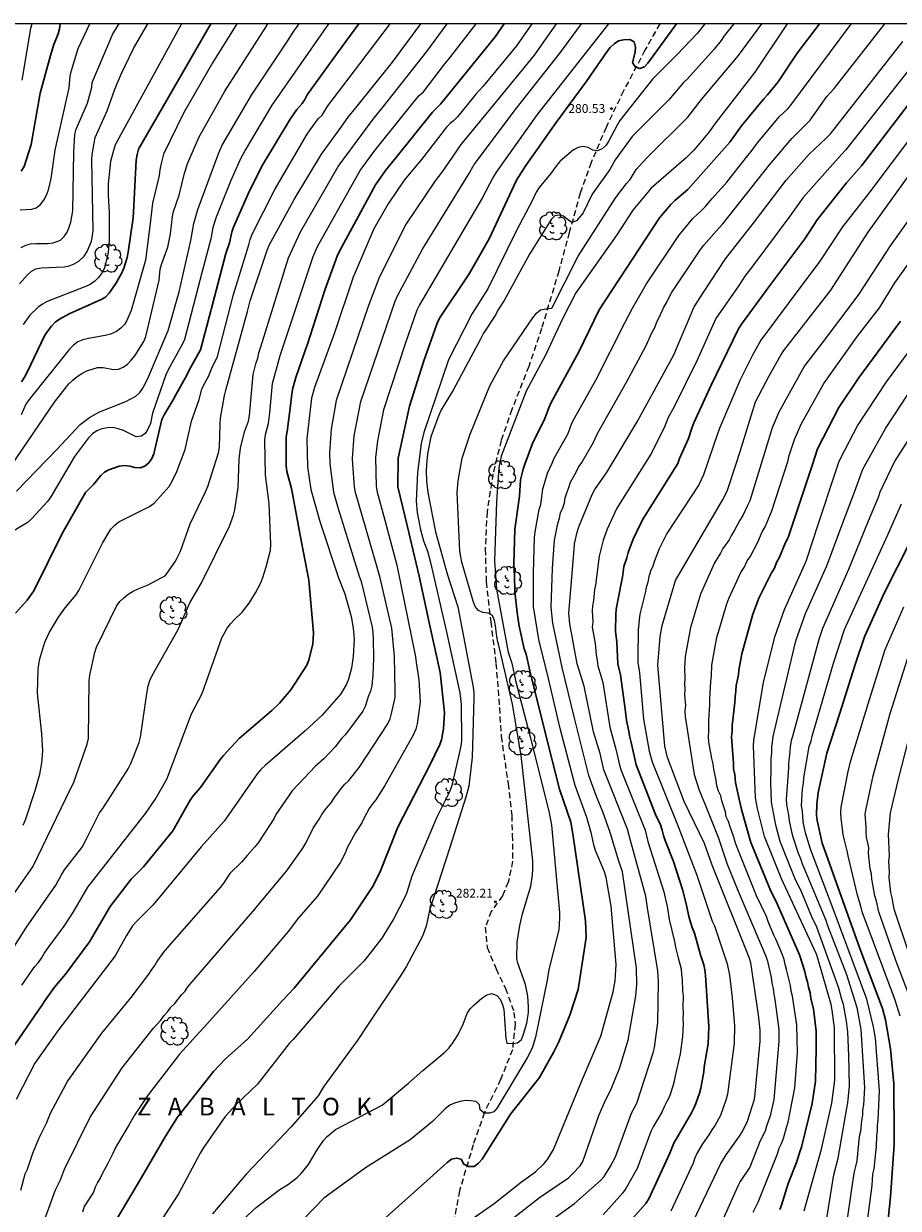
# Model space of a CAD drawing. Units: metres. Extents: x 588344 to 588694, y 4789789 to 4790040.
# Drawn here: x 588472 to 588546, y 4789940 to 4790040 of the extents above; entities that cross this region are included whole.
import ezdxf

# ---------------------------------------------------------------- set-up
doc = ezdxf.new("R2010")
doc.units = ezdxf.units.M
doc.linetypes.add('TRAZOS_NORMALES', pattern=[0.75, 0.5, -0.25])
for name, color, linetype in [('010106', 9, 'Continuous'), ('020104', 34, 'Continuous'), ('020204', 9, 'Continuous'), ('020306', 9, 'Continuous'), ('020308', 9, 'Continuous'), ('060128', 7, 'TRAZOS_NORMALES'), ('100202', 3, 'Continuous')]:
    doc.layers.add(name, color=color, linetype=linetype)
doc.layers.add('020105', color=24, linetype='Continuous', lineweight=30)
doc.styles.add('ARIAL', font='ARIAL.TTF', dxfattribs={"height": 1})
doc.styles.add('ARIALI', font='ARIALI.TTF', dxfattribs={"height": 1})

# ---------------------------------------------------------------- blocks, each defined once
blk = doc.blocks.new('COTAPU')
blk.add_circle((0, 0), 0.075)
blk = doc.blocks.new('ARBOL')
blk.add_circle((0, 0), 0.0587)
for centre, radius, start, end in [((-0.28, 0.86), 0.3, 359.2878, 173.6078), ((0.1, 0.97), 0.21, 23.1565, 160.4665), ((0.44, 0.88), 0.24, 301.578, 139.328), ((-0.56, 0.38), 0.532, 92.28, 254.58), ((-0.09, 0.32), 0.12, 119.14, 310.56), ((0.66, 0.29), 0.443, 319.8556, 114.7656), ((0.82, -0.25), 0.383, 235.5275, 62.0275), ((-0.56, -0.34), 0.555, 142.64, 266.54), ((-0.3, -0.68), 0.45, 213.78, 295.32), ((-0.04, -0.38), 0.21, 189.64, 323.88), ((0.3, -0.62), 0.532, 224.67, 0.24)]:
    blk.add_arc(centre, radius, start, end)

msp = doc.modelspace()

# ---------------------------------------------------------------- linework, layer by layer
at = {"layer": '010106', "flags": 128}
msp.add_lwpolyline([(588343.89, 4789790.22), (588693.88, 4789790.21), (588693.88, 4790040.21), (588343.89, 4790040.21)], close=True, dxfattribs=at)
at = {"layer": '020104', "flags": 128}
for points, elevation in [([(588498.28, 4790040.21), (588493.48, 4790033.32), (588491.22, 4790029.51), (588490.8, 4790028.72), (588490.01, 4790026.95), (588488.76, 4790023.83), (588488.48, 4790022.95), (588488.3, 4790022.01), (588487.57, 4790019.23), (588486.07, 4790013.48), (588485.88, 4790013.05), (588484.69, 4790010.92), (588484.5, 4790010.48), (588483.38, 4790007.25), (588483.19, 4790006.36), (588482.98, 4790005.9), (588482.79, 4790005.55), (588482.43, 4790005.29), (588481.99, 4790005.25), (588480.92, 4790005.77), (588480.47, 4790005.93), (588480.01, 4790006.02), (588479.56, 4790006), (588479.1, 4790005.91), (588478.67, 4790005.74), (588478.29, 4790005.49), (588477.95, 4790005.15), (588476.78, 4790003.59), (588474.78, 4790000.17), (588474.5, 4789999.77), (588473.2, 4789998.35), (588472.84, 4789998.02), (588469, 4789995.7)], 269), ([(588470.34, 4789960.04), (588472.71, 4789963.73), (588475.2, 4789967.3), (588475.66, 4789968.17), (588475.93, 4789968.58), (588477.41, 4789970.52), (588477.8, 4789971.22), (588478.89, 4789973.43), (588479.17, 4789973.79), (588481.31, 4789977.15), (588481.54, 4789977.58), (588482.25, 4789979.36), (588482.37, 4789979.83), (588482.92, 4789983.7), (588483.02, 4789984.16), (588483.14, 4789984.61), (588483.34, 4789985.04), (588485.55, 4789988.94), (588486.53, 4789991.19), (588487.48, 4789992.84), (588489.88, 4789997.68), (588490.23, 4789998.6), (588490.35, 4789999.06), (588490.61, 4790000.95), (588490.7, 4790003.36), (588490.83, 4790004.29), (588491.15, 4790005.68), (588491.49, 4790006.57), (588491.57, 4790007.05), (588491.9, 4790010.51), (588492.13, 4790011.43), (588492.28, 4790011.9), (588492.38, 4790012.36), (588492.53, 4790012.87), (588494.87, 4790020.4), (588495.9, 4790022.61), (588499.09, 4790028.14), (588502.04, 4790032.13), (588502.89, 4790033.19), (588506.59, 4790037.86), (588508.32, 4790040.21)], 273), ([(588470.69, 4789965.19), (588473.26, 4789968.85), (588476.07, 4789974.69), (588476.71, 4789976), (588477.85, 4789979.23), (588477.95, 4789979.7), (588478.02, 4789984.61), (588478.06, 4789985.08), (588478.48, 4789986.98), (588478.63, 4789987.45), (588480.33, 4789990.92), (588480.61, 4789991.3), (588480.94, 4789991.63), (588481.32, 4789991.92), (588481.73, 4789992.17), (588482.15, 4789992.38), (588483.02, 4789992.73), (588484.46, 4789993.52), (588485.32, 4789994.72), (588485.74, 4789995.56), (588486.55, 4789997.89), (588487.87, 4790000.58), (588488.06, 4790001.04), (588488.97, 4790003.88), (588489.04, 4790004.36), (588489.1, 4790006.32), (588489.14, 4790006.81), (588489.46, 4790008.73), (588489.57, 4790009.2), (588491.4, 4790015.86), (588491.63, 4790016.76), (588493.04, 4790020.95), (588493.23, 4790021.4), (588495.35, 4790025.33), (588497.67, 4790029.18), (588499.39, 4790031.54), (588499.93, 4790032.29), (588500.57, 4790033.1), (588503.69, 4790036.96), (588506.07, 4790040.21)], 272), ([(588471.48, 4790002.86), (588475.08, 4790008.19), (588476.29, 4790009.72), (588476.63, 4790010.05), (588477, 4790010.34), (588477.39, 4790010.61), (588477.82, 4790010.82), (588478.28, 4790010.98), (588478.73, 4790011.1), (588479.19, 4790011.1), (588480.07, 4790010.93), (588480.51, 4790010.98), (588480.9, 4790011.15), (588481.26, 4790011.4), (588481.58, 4790011.73), (588481.87, 4790012.11), (588482.65, 4790013.3), (588482.81, 4790013.74), (588483.94, 4790018.51), (588484.03, 4790019.45), (588484.16, 4790019.91), (588484.67, 4790021.29), (588484.9, 4790022.42), (588485.07, 4790023.89), (588485.16, 4790024.33), (588485.64, 4790025.71), (588486.09, 4790027.56), (588486.35, 4790028.44), (588487.31, 4790030.65), (588489.5, 4790034.5), (588492.95, 4790039.93), (588493.14, 4790040.21)], 267), ([(588515.47, 4790040.21), (588514.18, 4790038.33), (588511.36, 4790034.92), (588510.72, 4790034.25), (588509.18, 4790032.34), (588508.87, 4790032.02), (588508.55, 4790031.77), (588508.25, 4790031.46), (588506.14, 4790028.72), (588504.66, 4790026.96), (588503.31, 4790024.97), (588502.11, 4790022.84), (588500.35, 4790018.75), (588498.78, 4790014.04), (588497.09, 4790009.41), (588496.84, 4790008.52), (588496.44, 4790005.11), (588496.49, 4790002.7), (588496.78, 4790000.8), (588497.57, 4789997.99), (588499.12, 4789993.32), (588499.66, 4789991.95), (588500.18, 4789990.03), (588500.36, 4789989.06), (588500.43, 4789988.11), (588500.36, 4789986.64), (588500.2, 4789985.66), (588499.96, 4789984.74), (588499.78, 4789984.31), (588499.32, 4789983.48), (588497.74, 4789981.69), (588496.3, 4789980.36), (588492.9, 4789977.42), (588492.55, 4789977.08), (588492.23, 4789976.71), (588489.44, 4789972.7), (588487.5, 4789970.55), (588483.39, 4789965.61), (588481.98, 4789964.2), (588481.69, 4789963.84), (588481.18, 4789963.04), (588480.22, 4789961.3), (588475.42, 4789955.06), (588473.41, 4789952.24), (588471.83, 4789949.15)], 276), ([(588471.86, 4790000.64), (588475.28, 4790004.18), (588477.25, 4790006.29), (588478.03, 4790006.87), (588478.43, 4790007.11), (588478.84, 4790007.33), (588481.12, 4790008.24), (588481.55, 4790008.45), (588481.97, 4790008.69), (588482.31, 4790008.99), (588482.55, 4790009.36), (588482.98, 4790010.19), (588484.71, 4790014.25), (588485.62, 4790017.51), (588486.63, 4790021.87), (588486.86, 4790023.31), (588487.2, 4790024.48), (588488.89, 4790029.05), (588489.06, 4790029.49), (588489.27, 4790029.92), (588491.75, 4790034.17), (588494.81, 4790038.74), (588495.32, 4790039.57), (588495.77, 4790040.21)], 268), ([(588472.13, 4790018.2), (588472.77, 4790018.93), (588473.12, 4790019.24), (588473.5, 4790019.46), (588473.94, 4790019.54), (588475.89, 4790019.63), (588476.33, 4790019.71), (588476.75, 4790019.89), (588477.14, 4790020.11), (588477.6, 4790020.54), (588477.85, 4790020.93), (588478.2, 4790021.82), (588478.31, 4790022.26), (588478.35, 4790022.74), (588478.25, 4790028.7), (588478.28, 4790029.15), (588478.52, 4790030.57), (588479.55, 4790032.84), (588480.19, 4790034.67), (588480.71, 4790035.93), (588481.76, 4790038.11), (588482.98, 4790040.21)], 263), ([(588472.17, 4790024.46), (588473.15, 4790024.52), (588473.54, 4790024.64), (588473.9, 4790024.91), (588474.17, 4790025.27), (588474.39, 4790025.7), (588474.56, 4790026.16), (588474.8, 4790027.11), (588475.15, 4790029.5), (588476.32, 4790034.79), (588476.41, 4790035.76), (588476.51, 4790036.24), (588477.07, 4790038.11), (588478.07, 4790040.21)], 261), ([(588517.54, 4790040.21), (588515.68, 4790037.56), (588512.22, 4790033.35), (588509.45, 4790029.98), (588508.37, 4790028.37), (588507.87, 4790027.64), (588507.3, 4790026.91), (588504.85, 4790023.26), (588504.52, 4790022.67), (588502.52, 4790018.66), (588501.64, 4790016.35), (588498.91, 4790008.33), (588498.5, 4790005.89), (588498.36, 4790003.92), (588498.39, 4790002.97), (588498.68, 4790000.57), (588499.07, 4789999.18), (588500.85, 4789993.46), (588501.03, 4789993), (588501.97, 4789989.14), (588502.03, 4789988.66), (588502.05, 4789988.18), (588502.08, 4789986.48), (588502.03, 4789985.07), (588501.92, 4789984.16), (588501.83, 4789983.73), (588501.66, 4789983.31), (588501.38, 4789982.42), (588501.16, 4789982.02), (588499.7, 4789980.05), (588499.37, 4789979.72), (588498.82, 4789979), (588497.86, 4789978), (588497.16, 4789977.38), (588495.18, 4789975.29), (588493.82, 4789973.29), (588493.63, 4789972.9), (588492.32, 4789970.88), (588492.03, 4789970.53), (588491.37, 4789969.81), (588490.9, 4789969.23), (588489.91, 4789968.27), (588489.39, 4789967.47), (588489.1, 4789967.1), (588484.6, 4789961.97), (588484.31, 4789961.62), (588483.81, 4789960.91), (588483.58, 4789960.53), (588483.29, 4789960.17), (588483.04, 4789959.77), (588481.55, 4789957.8), (588479.07, 4789954.78), (588476.2, 4789950.75), (588474.72, 4789947.98), (588474.37, 4789947.13), (588473.75, 4789945.87), (588473.21, 4789944.58), (588472.78, 4789943.22), (588472.57, 4789942.83), (588472.19, 4789941.46)], 277), ([(588490.51, 4790040.21), (588488.45, 4790036.89), (588485.99, 4790032.63), (588484.31, 4790029.17), (588484.07, 4790028.28), (588483.98, 4790027.84), (588483.94, 4790027.36), (588483.37, 4790025.02), (588483.14, 4790023.08), (588482.78, 4790020.21), (588481.58, 4790015.94), (588481.19, 4790015.1), (588480.99, 4790014.75), (588480.69, 4790014.45), (588480.32, 4790014.16), (588479.81, 4790013.93), (588479.36, 4790013.82), (588477.95, 4790013.58), (588477.48, 4790013.46), (588477.06, 4790013.28), (588476.69, 4790013.01), (588476.36, 4790012.66), (588472.93, 4790008.41), (588472.65, 4790008.01), (588472.26, 4790007.12)], 266), ([(588472.27, 4790021.26), (588472.66, 4790021.46), (588473.05, 4790021.59), (588473.5, 4790021.62), (588474.48, 4790021.6), (588474.96, 4790021.66), (588475.6, 4790021.89), (588475.9, 4790022.21), (588476.14, 4790022.57), (588476.31, 4790022.98), (588476.46, 4790023.41), (588476.62, 4790024.38), (588476.72, 4790029.34), (588476.81, 4790030.83), (588476.91, 4790031.3), (588477.88, 4790033.5), (588478.14, 4790034.41), (588478.23, 4790034.84), (588478.28, 4790035.25), (588480.02, 4790039.36), (588480.56, 4790040.21)], 262), ([(588473.17, 4790040.21), (588473.05, 4790039.81), (588472.31, 4790035.44)], 259), ([(588472.33, 4789958.84), (588473.13, 4789960.02), (588473.41, 4789960.4), (588473.72, 4789960.75), (588473.98, 4789961.12), (588474.2, 4789961.51), (588474.45, 4789961.89), (588475.91, 4789963.82), (588476.69, 4789965.04), (588477.91, 4789967.12), (588482.79, 4789973.36), (588483.61, 4789974.55), (588484.58, 4789976.26), (588486.67, 4789981.79), (588487.58, 4789983.53), (588489.23, 4789988.24), (588489.68, 4789989.04), (588489.97, 4789989.41), (588490.28, 4789989.76), (588490.95, 4789990.4), (588491.54, 4789991.17), (588492.08, 4789992.04), (588492.53, 4789992.89), (588492.71, 4789993.33), (588493, 4789994.23), (588493.35, 4789995.66), (588493.38, 4789996.13), (588493.25, 4789999.59), (588492.94, 4790001.99), (588492.89, 4790004.97), (588492.93, 4790005.45), (588493.19, 4790006.36), (588493.3, 4790007.28), (588493.53, 4790009.75), (588494.19, 4790012.12), (588496.97, 4790020.5), (588497.34, 4790021.36), (588500.94, 4790027.8), (588502.1, 4790029.37), (588502.52, 4790029.9), (588505.63, 4790033.76), (588505.95, 4790034.14), (588506.3, 4790034.44), (588508.1, 4790036.82), (588508.43, 4790037.18), (588510.76, 4790040.21)], 274), ([(588485.83, 4790040.21), (588480.21, 4790029.95), (588480.06, 4790029.49), (588479.83, 4790028.56), (588479.61, 4790026.65), (588479.61, 4790025.68), (588479.71, 4790024.26), (588479.72, 4790021.83), (588479.61, 4790020.85), (588479.41, 4790019.9), (588479.28, 4790019.46), (588479.07, 4790019.07), (588478.81, 4790018.73), (588478.48, 4790018.41), (588478.09, 4790018.13), (588477.66, 4790017.93), (588474.45, 4790016.7), (588474.06, 4790016.48), (588473.71, 4790016.22), (588472.99, 4790015.55), (588472.43, 4790014.76)], 264), ([(588472.44, 4789972.38), (588472.64, 4789972.82), (588473.44, 4789975.3), (588473.85, 4789976.68), (588474.01, 4789977.66), (588474.08, 4789978.64), (588474.02, 4789980.11), (588473.64, 4789983.56), (588473.7, 4789985.52), (588473.75, 4789985.99), (588473.84, 4789986.44), (588474.27, 4789987.85), (588474.67, 4789988.72), (588475.41, 4789989.99), (588475.98, 4789990.78), (588476.9, 4789991.84), (588477.15, 4789992.23), (588479.13, 4789996.23), (588479.86, 4789997.43), (588480.18, 4789997.77), (588480.52, 4789998.05), (588483.12, 4789999.34), (588483.51, 4789999.62), (588484.78, 4790001.05), (588485.02, 4790001.43), (588485.43, 4790002.32), (588486.13, 4790004.18), (588486.67, 4790006.56), (588487.31, 4790008.4), (588487.54, 4790009.27), (588487.74, 4790009.69), (588488.1, 4790010.34), (588488.27, 4790010.77), (588488.46, 4790011.2), (588488.69, 4790011.61), (588488.88, 4790012.05), (588490.22, 4790017.29), (588491.53, 4790021.5), (588491.65, 4790021.96), (588491.82, 4790022.41), (588493.72, 4790026.18), (588496.46, 4790030.85), (588496.71, 4790031.24), (588497.4, 4790032.17), (588497.74, 4790032.46), (588498.21, 4790033.27), (588500.93, 4790036.83), (588503.47, 4790040.21)], 271), ([(588474.14, 4789938.71), (588475.16, 4789941.51), (588475.58, 4789942.36), (588475.92, 4789943.25), (588478.11, 4789947.67), (588480.81, 4789951.84), (588483.43, 4789955.16), (588484.07, 4789955.88), (588484.35, 4789956.25), (588484.66, 4789956.6), (588484.93, 4789956.98), (588485.26, 4789957.29), (588485.83, 4789958.02), (588486.14, 4789958.33), (588486.36, 4789958.7), (588491.85, 4789965.07), (588494.71, 4789968.47), (588496.09, 4789970.44), (588496.34, 4789970.84), (588496.97, 4789972.11), (588497.47, 4789972.88), (588497.71, 4789973.29), (588497.97, 4789973.67), (588498.27, 4789974), (588498.54, 4789974.34), (588498.78, 4789974.71), (588499.06, 4789975.07), (588499.34, 4789975.47), (588499.65, 4789975.83), (588499.99, 4789976.15), (588500.86, 4789977.25), (588503.29, 4789980.96), (588503.48, 4789981.38), (588503.61, 4789981.82), (588503.9, 4789983.18), (588503.89, 4789985.73), (588503.84, 4789986.18), (588503.85, 4789986.65), (588503.62, 4789989.04), (588502.62, 4789993.41), (588500.56, 4790000.53), (588500.47, 4790001), (588500.32, 4790002.94), (588500.31, 4790003.42), (588500.45, 4790005.33), (588501.01, 4790008.23), (588503.9, 4790016.74), (588504.1, 4790017.19), (588506.22, 4790021.12), (588510.11, 4790027.46), (588510.6, 4790028.29), (588514.17, 4790033.06), (588517.86, 4790037.76), (588519.68, 4790040.21)], 278), ([(588521.97, 4790040.21), (588515.93, 4790032.52), (588512.44, 4790027.65), (588512.19, 4790027.22), (588511.28, 4790025.46), (588505.98, 4790016.41), (588505.75, 4790015.97), (588504.77, 4790013.19), (588502.93, 4790007.54), (588502.4, 4790004.9), (588502.23, 4790003.49), (588502.3, 4790001.05), (588502.39, 4790000.57), (588503.02, 4789998.2), (588504.06, 4789994.39), (588505.63, 4789986.61), (588505.68, 4789986.14), (588505.91, 4789984.67), (588506.01, 4789982.79), (588505.76, 4789980.94), (588505.65, 4789980.49), (588505.45, 4789980.05), (588503.04, 4789975.73), (588502.28, 4789974.53), (588501.99, 4789974.17), (588501.72, 4789973.79), (588501.28, 4789972.99), (588501.08, 4789972.58), (588500.55, 4789971.75), (588499.85, 4789970.45), (588499.67, 4789970), (588499.28, 4789969.25), (588497.34, 4789966.36), (588495.74, 4789964.52), (588494.86, 4789963.37), (588491.99, 4789959.98), (588487.96, 4789955.54), (588485.67, 4789952.98), (588482.91, 4789949.44), (588481.84, 4789947.84), (588481.41, 4789947.03), (588480.4, 4789945.38), (588480.21, 4789945.02), (588480.03, 4789944.59), (588479.6, 4789943.73), (588479.13, 4789942.91), (588478.97, 4789942.54), (588478.72, 4789942.13), (588478.53, 4789941.72), (588478.39, 4789941.31), (588477.59, 4789940.09), (588477.46, 4789939.63)], 279), ([(588530.12, 4790040.21), (588529.47, 4790039.38), (588527.76, 4790037.6), (588525.68, 4790035.52), (588522.93, 4790032.01), (588522.7, 4790031.63), (588522, 4790030.31), (588521.75, 4790029.92), (588521.42, 4790029.62), (588521.02, 4790029.44), (588520.62, 4790029.5), (588520.24, 4790029.73), (588519.82, 4790029.83), (588519.39, 4790029.74), (588519, 4790029.53), (588517.88, 4790028.59), (588517.58, 4790028.25), (588517.05, 4790027.5), (588516.1, 4790026.35), (588515.85, 4790025.95), (588515.54, 4790025.28), (588514.14, 4790022.66), (588511.74, 4790017.78), (588510.41, 4790015.69), (588508.42, 4790011.75), (588506.32, 4790005.61), (588506.1, 4790004.69), (588505.8, 4790002.23), (588505.69, 4789999.79), (588505.77, 4789998.85), (588506.05, 4789997.38), (588506.31, 4789996.44), (588506.63, 4789995.56), (588506.9, 4789994.62), (588508.22, 4789988.86), (588509.38, 4789983.58), (588509.49, 4789982.62), (588509.52, 4789979.54), (588509.45, 4789979.05), (588508.7, 4789975.72), (588508.54, 4789975.26), (588507.44, 4789973.06), (588505.32, 4789968.05), (588504.9, 4789966.67), (588504.7, 4789966.22), (588503.79, 4789964.46), (588502.77, 4789962.82), (588501.26, 4789960.85), (588499.17, 4789958.77), (588495.29, 4789954.24), (588494.95, 4789953.89), (588492.26, 4789950.44), (588490.49, 4789948.76), (588489.53, 4789947.71), (588487.67, 4789945.03), (588487.42, 4789944.61), (588485.58, 4789941.17), (588483.68, 4789938.27)], 281), ([(588532.56, 4790040.21), (588531.75, 4790039.18), (588531.49, 4790038.8), (588530.9, 4790038.05), (588528.64, 4790035.56), (588528.31, 4790035.24), (588527.06, 4790033.78), (588523.95, 4790030.66), (588522.52, 4790028.69), (588522.08, 4790027.87), (588520.57, 4790025.79), (588519.81, 4790024.21), (588519.24, 4790023.53), (588518.87, 4790023.39), (588518.48, 4790023.63), (588518.16, 4790023.93), (588517.81, 4790024.02), (588517.43, 4790023.96), (588517.11, 4790023.63), (588515.27, 4790020.7), (588513.12, 4790016.78), (588512.6, 4790015.97), (588512.43, 4790015.61), (588511.39, 4790014.02), (588511.17, 4790013.57), (588508.82, 4790009.19), (588507.81, 4790007.53), (588507.59, 4790007.09), (588506.93, 4790005.25), (588506.65, 4790003.8), (588506.55, 4790002.86), (588506.53, 4790002.39), (588506.57, 4790001.48), (588506.67, 4790000.54), (588507.33, 4789997.19), (588508.32, 4789993.65), (588509.2, 4789990.86), (588510.52, 4789984.05), (588510.56, 4789983.57), (588510.56, 4789983.09), (588510.41, 4789978.12), (588510.14, 4789975.68), (588509.9, 4789974.73), (588508.52, 4789970.49), (588506.83, 4789965.26), (588506.54, 4789963.83), (588506.21, 4789962.98), (588504.84, 4789960.37), (588504.3, 4789959.53), (588501.57, 4789955.45), (588500.74, 4789954.19), (588497.84, 4789950.22), (588497.4, 4789949.46), (588495.11, 4789946.84), (588491.34, 4789942.86), (588488.46, 4789939.47)], 282), ([(588490.68, 4789938.66), (588492.14, 4789940), (588494.06, 4789941.47), (588494.87, 4789941.98), (588495.61, 4789942.56), (588495.96, 4789942.88), (588496.58, 4789943.65), (588497.3, 4789944.9), (588497.84, 4789945.68), (588498.15, 4789946.01), (588498.86, 4789946.62), (588502.81, 4789948.68), (588505.03, 4789950.53), (588506.25, 4789951.62), (588508.11, 4789953.16), (588508.44, 4789953.49), (588508.73, 4789953.86), (588509.24, 4789954.65), (588509.65, 4789955.53), (588510.01, 4789956.44), (588510.26, 4789956.82), (588510.55, 4789957.15), (588511.25, 4789957.73), (588511.65, 4789958.02), (588512.08, 4789958.12), (588512.5, 4789957.96), (588512.79, 4789957.64), (588512.96, 4789957.26), (588513.1, 4789956.81), (588513.26, 4789954.32), (588513.37, 4789953.91), (588513.8, 4789953.88), (588514.26, 4789953.95), (588514.6, 4789954.23), (588514.78, 4789954.67), (588515.06, 4789955.61), (588515.19, 4789956.53), (588515.2, 4789956.98), (588515.13, 4789957.91), (588514.94, 4789958.88), (588514.29, 4789960.68), (588514.2, 4789961.09), (588514.24, 4789962.48), (588514.47, 4789963.89), (588514.69, 4789964.86), (588515.38, 4789967.22), (588515.52, 4789968.15), (588515.55, 4789968.62), (588515.55, 4789969.36), (588514.56, 4789978.26), (588513.83, 4789982.61), (588512.7, 4789987.46), (588512.59, 4789987.9), (588512.51, 4789988.35), (588512.4, 4789989.25), (588512.31, 4789989.71), (588512.13, 4789990.11), (588511.77, 4789990.32), (588511.33, 4789990.38), (588510.95, 4789990.53), (588510.68, 4789990.88), (588510.5, 4789991.33), (588509.54, 4789994.63), (588509.45, 4789995.1), (588509.39, 4789995.58), (588509.16, 4790000.54), (588509.24, 4790001.51), (588509.48, 4790002.97), (588509.59, 4790003.45), (588510.24, 4790005.46), (588511.92, 4790009.56), (588513.08, 4790011.67), (588515.57, 4790015.32), (588515.87, 4790015.7), (588516.21, 4790016), (588516.67, 4790016.09), (588517.16, 4790016.14), (588519.39, 4790020.53), (588522.58, 4790025.5), (588523.47, 4790026.68), (588523.79, 4790027.04), (588524.31, 4790027.87), (588525.21, 4790028.85), (588528.67, 4790032.31), (588529.83, 4790033.81), (588532.97, 4790037.52), (588534.94, 4790040.21)], 283), ([(588537.07, 4790040.21), (588534.34, 4790036.12), (588531.05, 4790031.85), (588530.49, 4790031.07), (588529.2, 4790029.54), (588528.53, 4790028.85), (588525.57, 4790026.28), (588524.01, 4790024.42), (588522.65, 4790022.34), (588519.2, 4790017.44), (588518.06, 4790015.23), (588516.63, 4790012.16), (588514.98, 4790009.12), (588512.89, 4790003.61), (588512.68, 4790002.66), (588512.48, 4789999.74), (588512.31, 4789994.76), (588512.48, 4789992.34), (588513.47, 4789987.01), (588513.78, 4789986.08), (588514.1, 4789984.63), (588515.32, 4789979.85), (588516.91, 4789973.56), (588517.14, 4789972.38), (588517.82, 4789964.98), (588517.82, 4789964.49), (588517.75, 4789963.52), (588516.92, 4789960.17), (588516.77, 4789959.24), (588515.78, 4789954.43), (588515.49, 4789953.51), (588515.07, 4789952.68), (588512.55, 4789948.45), (588512.26, 4789948.12), (588511.88, 4789947.99), (588511.45, 4789948), (588511.11, 4789948.29), (588511.04, 4789948.7), (588510.76, 4789948.98), (588510.32, 4789949.05), (588509.86, 4789949.08), (588509.4, 4789948.97), (588508.94, 4789948.83), (588508.52, 4789948.66), (588508.15, 4789948.35), (588507.08, 4789947.3), (588505.18, 4789945.74), (588501.41, 4789943.37), (588497.88, 4789940.81), (588496.19, 4789939.06)], 284), ([(588509.85, 4789938.65), (588512.28, 4789940.35), (588514.61, 4789942.19), (588515.79, 4789943.04), (588516.49, 4789943.71), (588516.79, 4789944.08), (588517.05, 4789944.49), (588517.3, 4789944.91), (588519.76, 4789950.86), (588521.31, 4789954.5), (588522.34, 4789958.26), (588522.51, 4789959.19), (588522.56, 4789959.66), (588522.6, 4789960.59), (588522.19, 4789965.52), (588521.77, 4789967.94), (588521.63, 4789968.41), (588520.87, 4789970.24), (588520.72, 4789970.71), (588520.53, 4789971.63), (588520.13, 4789973.01), (588519.13, 4789975.73), (588517.88, 4789980.57), (588516.88, 4789984.79), (588516.05, 4789988.08), (588515.62, 4789990.87), (588515.61, 4789993.74), (588515.7, 4789996.72), (588515.76, 4789997.2), (588516.09, 4789999.09), (588516.22, 4789999.51), (588516.3, 4789999.94), (588516.4, 4790000.84), (588516.55, 4790001.29), (588516.81, 4790002.18), (588517.2, 4790003.01), (588517.36, 4790003.43), (588518.54, 4790005.54), (588518.87, 4790006.4), (588519.07, 4790006.82), (588520.88, 4790010.05), (588523.34, 4790014.89), (588523.99, 4790016.13), (588525.17, 4790018.2), (588527.9, 4790022.3), (588529.1, 4790023.73), (588529.83, 4790024.39), (588530.14, 4790024.71), (588530.74, 4790025.42), (588531.98, 4790026.79), (588533.74, 4790029.06), (588534.04, 4790029.4), (588534.57, 4790030.14), (588536.44, 4790032.37), (588537.11, 4790032.99), (588537.4, 4790033.33), (588542.39, 4790040.04), (588542.53, 4790040.21)], 286), ([(588512.61, 4789938.12), (588516.12, 4789940.86), (588518.57, 4789942.53), (588518.92, 4789942.85), (588519.56, 4789943.53), (588519.79, 4789943.9), (588521.15, 4789947.81), (588521.72, 4789949.16), (588522.15, 4789949.98), (588522.9, 4789951.79), (588523.63, 4789954.18), (588524.28, 4789957.92), (588524.37, 4789958.85), (588524.34, 4789960.28), (588523.13, 4789968.42), (588522.84, 4789969.33), (588522.1, 4789971.74), (588521.49, 4789973.49), (588520.93, 4789974.8), (588520.3, 4789976.59), (588519.07, 4789981.42), (588518.04, 4789985.72), (588517.24, 4789989.47), (588517.1, 4789990.84), (588517.22, 4789994.09), (588517.4, 4789996.51), (588517.67, 4789997.91), (588517.81, 4789998.36), (588517.91, 4789998.81), (588518.09, 4789999.23), (588518.24, 4789999.65), (588518.28, 4790000.09), (588518.42, 4790000.51), (588518.6, 4790000.96), (588518.75, 4790001.41), (588519.23, 4790002.26), (588519.42, 4790002.67), (588519.69, 4790003.06), (588520.67, 4790004.73), (588521.06, 4790005.58), (588523.49, 4790009.88), (588525.12, 4790012.91), (588525.65, 4790014.09), (588525.87, 4790014.51), (588526.04, 4790014.97), (588526.25, 4790015.34), (588526.62, 4790016.17), (588526.86, 4790016.58), (588527.07, 4790017.02), (588527.3, 4790017.43), (588529.75, 4790021.1), (588530.02, 4790021.48), (588531.3, 4790022.91), (588531.62, 4790023.28), (588535.59, 4790028.28), (588537.47, 4790030.51), (588539.03, 4790032.06), (588540.44, 4790034.05), (588541.06, 4790034.74), (588545.33, 4790040.21)], 287), ([(588517.48, 4789939.2), (588519.07, 4789940.35), (588521.27, 4789942.29), (588521.59, 4789942.64), (588522.1, 4789943.45), (588522.55, 4789944.29), (588523.91, 4789947.99), (588524.36, 4789948.83), (588525.75, 4789953.09), (588525.85, 4789953.56), (588526.13, 4789955.67), (588526.2, 4789959.1), (588526.13, 4789960.03), (588525.27, 4789965.37), (588525.13, 4789966.35), (588523.82, 4789971.08), (588523.58, 4789972.03), (588521.56, 4789977.07), (588521.25, 4789978.44), (588520.7, 4789980.27), (588519.9, 4789984.13), (588519.32, 4789986.03), (588518.68, 4789989.41), (588518.6, 4789990.33), (588519.04, 4789995.72), (588519.09, 4789996.2), (588519.31, 4789997.17), (588519.46, 4789997.64), (588520.59, 4790000.36), (588520.81, 4790000.79), (588521.84, 4790002.29), (588524.38, 4790006.52), (588527.5, 4790012.19), (588529.22, 4790016.26), (588530.02, 4790017.51), (588531.86, 4790020.31), (588534.32, 4790023.44), (588536.99, 4790026.97), (588538.95, 4790029.17), (588540.39, 4790030.53), (588540.73, 4790030.89), (588546.87, 4790038.71)], 288), ([(588548.94, 4790038.32), (588542, 4790029.52), (588541.38, 4790028.82), (588538.43, 4790025.5), (588537.31, 4790023.92), (588534.08, 4790019.6), (588533.5, 4790018.85), (588532.98, 4790018.04), (588532.73, 4790017.69), (588531.04, 4790015.25), (588529.43, 4790011.68), (588527.48, 4790007.73), (588527.01, 4790006.88), (588526.66, 4790006), (588525.54, 4790003.79), (588522.66, 4789999.21), (588521.86, 4789997.42), (588521.51, 4789996.5), (588521.17, 4789995.13), (588520.87, 4789992.7), (588520.78, 4789992.31), (588520.69, 4789991.4), (588520.6, 4789990.95), (588520.58, 4789990.5), (588520.62, 4789989.59), (588520.59, 4789989.14), (588520.83, 4789987.74), (588520.92, 4789986.78), (588521.01, 4789986.32), (588521.06, 4789985.85), (588521.47, 4789984.46), (588522.08, 4789980.68), (588522.59, 4789978.82), (588522.68, 4789978.34), (588522.89, 4789977.45), (588523.04, 4789976.99), (588525.05, 4789971.95), (588525.3, 4789971), (588526.64, 4789966.74), (588526.95, 4789965.34), (588527.09, 4789964.39), (588527.55, 4789962.53), (588527.64, 4789962.05), (588527.75, 4789961.6), (588527.84, 4789961.13), (588528.11, 4789960.2), (588528.14, 4789959.72), (588528.2, 4789959.31), (588528.21, 4789958.35), (588528.28, 4789957.9), (588528.26, 4789956.97), (588528.29, 4789956.49), (588528.26, 4789956.02), (588528.29, 4789955.55), (588528.23, 4789954.48), (588528.02, 4789953.02), (588527.6, 4789951.17), (588527.51, 4789950.7), (588527.41, 4789950.27), (588527.11, 4789949.41), (588526.9, 4789948.97), (588526.66, 4789948.54), (588526.46, 4789948.09), (588525.74, 4789946.83), (588525.55, 4789946.43), (588524.39, 4789943.32), (588523.43, 4789941.62), (588523.15, 4789941.22), (588521.52, 4789939.4)], 289), ([(588549.4, 4790033.07), (588544.06, 4790025.98), (588541.75, 4790023.01), (588539.85, 4790020.1), (588537.15, 4790016.52), (588534.84, 4790013.43), (588534.13, 4790012.15), (588533.1, 4790010.08), (588531.39, 4790006.03), (588531.2, 4790005.57), (588530, 4790002.02), (588529.81, 4790001.6), (588529.59, 4790001.19), (588526.9, 4789997.06), (588526.25, 4789995.75), (588525.84, 4789994.74), (588525.7, 4789994.29), (588525.5, 4789993.86), (588525.36, 4789993.4), (588525.3, 4789992.95), (588525.15, 4789992.5), (588525.07, 4789992.05), (588524.83, 4789991.15), (588524.62, 4789990.22), (588524.55, 4789989.75), (588524.46, 4789988.87), (588524.47, 4789987.99), (588524.43, 4789987.54), (588524.44, 4789986.14), (588524.58, 4789985.26), (588524.93, 4789981.36), (588525.41, 4789978.65), (588525.64, 4789977.73), (588527.86, 4789972.25), (588529.43, 4789968.13), (588530.72, 4789964.26), (588530.92, 4789963.84), (588532, 4789960.65), (588532.19, 4789959.68), (588532.42, 4789957.76), (588532.61, 4789955.41), (588532.58, 4789953.93), (588532.02, 4789949.6), (588531.91, 4789949.17), (588531.44, 4789947.8), (588530.99, 4789946.98), (588530.7, 4789946.58), (588530.45, 4789946.15), (588529.92, 4789945.4), (588529.44, 4789944.58), (588529.24, 4789944.13), (588529.11, 4789943.77), (588527.22, 4789939.7)], 291), ([(588528.86, 4789938.29), (588531.43, 4789943.67), (588531.92, 4789944.48), (588533.04, 4789946.04), (588533.29, 4789946.45), (588533.71, 4789947.31), (588534.3, 4789949.18), (588534.38, 4789949.66), (588534.79, 4789954.08), (588534.78, 4789955.03), (588534.64, 4789956.32), (588534.01, 4789960.72), (588533.87, 4789961.17), (588530.73, 4789969), (588530.07, 4789970.82), (588528.36, 4789974.39), (588526.95, 4789978.11), (588526.72, 4789979.06), (588526.14, 4789985.92), (588526.32, 4789988.32), (588526.51, 4789989.28), (588527.48, 4789992.61), (588527.64, 4789993.08), (588531.6, 4789999.89), (588531.83, 4790000.3), (588532.04, 4790000.72), (588532.74, 4790002.86), (588533.09, 4790004.01), (588534.41, 4790008.22), (588535.56, 4790010.42), (588536.53, 4790012.16), (588536.8, 4790012.55), (588540.76, 4790017.66), (588543.94, 4790022.56), (588547.41, 4790027.38)], 292), ([(588549.21, 4790026.2), (588545.78, 4790021.4), (588543.1, 4790017.3), (588542.71, 4790016.76), (588540.03, 4790013.2), (588538.54, 4790011.25), (588536.38, 4790007.34), (588535.82, 4790006), (588533.92, 4789999.84), (588533.73, 4789999.42), (588533.51, 4789999.01), (588533.33, 4789998.59), (588533.06, 4789998.18), (588532.63, 4789997.33), (588532.37, 4789996.92), (588532.17, 4789996.52), (588531.63, 4789995.78), (588531.43, 4789995.41), (588530.93, 4789994.58), (588529.73, 4789991.93), (588528.89, 4789989.1), (588528.45, 4789986.65), (588528.4, 4789985.69), (588528.41, 4789984.78), (588528.38, 4789984.36), (588528.42, 4789983.88), (588528.39, 4789983.41), (588528.47, 4789982.5), (588528.43, 4789982.05), (588528.44, 4789981.57), (588529.22, 4789976.66), (588529.62, 4789975.34), (588530.17, 4789974.03), (588531.23, 4789971.37), (588532.01, 4789969.07), (588532.94, 4789966.79), (588535.27, 4789961.28), (588535.41, 4789960.86), (588535.71, 4789959.49), (588535.79, 4789959), (588535.89, 4789958.55), (588535.94, 4789958.07), (588536.03, 4789957.63), (588536.36, 4789955.07), (588536.37, 4789954.08), (588535.95, 4789949.15), (588535.63, 4789947.78), (588535.34, 4789946.9), (588535.21, 4789946.48), (588534.8, 4789945.65), (588533.92, 4789943.42), (588533.1, 4789942.21), (588532.89, 4789941.81), (588531.69, 4789939.12)], 293), ([(588534.19, 4789939.62), (588534.61, 4789940.46), (588536.27, 4789944.56), (588536.4, 4789945.03), (588536.6, 4789945.42), (588536.77, 4789945.84), (588537.02, 4789946.79), (588537.17, 4789947.23), (588537.74, 4789950.14), (588537.94, 4789953.09), (588537.9, 4789955.48), (588537.52, 4789957.89), (588537.42, 4789958.33), (588537.35, 4789958.79), (588537.03, 4789960.17), (588536.9, 4789960.58), (588536.81, 4789961), (588536.67, 4789961.41), (588536.14, 4789962.68), (588535.94, 4789963.07), (588535.48, 4789964.23), (588535.32, 4789964.64), (588534.48, 4789966.38), (588532.84, 4789970.48), (588532.69, 4789970.94), (588532.57, 4789971.37), (588532.26, 4789972.22), (588532.11, 4789972.68), (588531.92, 4789973.07), (588531.85, 4789973.5), (588531.56, 4789974.43), (588531.46, 4789974.86), (588531.27, 4789975.26), (588531.13, 4789975.7), (588531.06, 4789976.17), (588530.86, 4789977.12), (588530.81, 4789977.56), (588530.69, 4789978.02), (588530.46, 4789979.4), (588530.43, 4789979.84), (588530.45, 4789980.31), (588530.44, 4789981.25), (588530.49, 4789981.69), (588530.53, 4789982.6), (588530.53, 4789983.08), (588530.61, 4789984.52), (588530.67, 4789985), (588530.71, 4789985.93), (588531.04, 4789987.81), (588531.13, 4789988.25), (588531.97, 4789991.12), (588532.15, 4789991.57), (588533.15, 4789993.77), (588533.43, 4789994.19), (588533.69, 4789994.75), (588533.95, 4789995.1), (588534.6, 4789996.34), (588534.97, 4789997.2), (588535.21, 4789997.62), (588535.79, 4789998.98), (588537.15, 4790003.23), (588537.26, 4790003.67), (588537.7, 4790005.03), (588538.26, 4790006.32), (588540.18, 4790009.77), (588543.04, 4790013.77), (588544.89, 4790016.16), (588546.2, 4790018.28), (588549.38, 4790022.73)], 294), ([(588538.52, 4789939.74), (588539.97, 4789944.96), (588540.85, 4789948.85), (588541.12, 4789950.8), (588541.07, 4789955.22), (588540.89, 4789956.71), (588540.8, 4789957.19), (588539.71, 4789960.99), (588539.55, 4789961.46), (588536.62, 4789967.78), (588535.15, 4789971.41), (588534.56, 4789973.78), (588534.4, 4789974.69), (588534.24, 4789979.1), (588534.27, 4789979.58), (588535.08, 4789984.44), (588536.03, 4789988.31), (588536.84, 4789990.63), (588538.68, 4789994.73), (588539.77, 4789998), (588541.15, 4790002.18), (588541.46, 4790003.09), (588541.65, 4790003.53), (588543.03, 4790006.18), (588545.49, 4790009.9), (588548.45, 4790013.9)], 296), ([(588540.33, 4789938.4), (588541.03, 4789942.78), (588541.4, 4789944.18), (588542.14, 4789948.42), (588542.22, 4789948.87), (588542.36, 4789950.3), (588542.3, 4789952.88), (588542.22, 4789954.87), (588542.11, 4789955.79), (588541.85, 4789957.2), (588541.7, 4789957.63), (588541.45, 4789958.59), (588539.58, 4789963.73), (588539.16, 4789964.61), (588538.24, 4789966.87), (588537.79, 4789967.74), (588536.49, 4789970.98), (588536.11, 4789972.36), (588535.74, 4789974.31), (588535.7, 4789975.95), (588535.71, 4789977.13), (588535.71, 4789978.05), (588535.77, 4789978.48), (588535.78, 4789978.94), (588535.88, 4789979.88), (588536, 4789980.35), (588537.82, 4789987.98), (588538.64, 4789990.3), (588540.44, 4789994.32), (588541.78, 4789997.96), (588542.79, 4790000.65), (588543.49, 4790002.5), (588545.39, 4790005.95), (588547.3, 4790008.84)], 297), ([(588548.83, 4790007.35), (588546.2, 4790003.21), (588544.93, 4790000.56), (588544.77, 4790000.11), (588543.93, 4789998.11), (588542.26, 4789994.02), (588540.06, 4789989.01), (588539.75, 4789988.09), (588537.56, 4789979.98), (588537.42, 4789979.51), (588537.34, 4789979.03), (588537.31, 4789978.57), (588537.18, 4789977.63), (588537.19, 4789977.19), (588537, 4789974.56), (588537.02, 4789974.12), (588537.19, 4789973.21), (588537.25, 4789972.75), (588537.43, 4789971.81), (588537.55, 4789971.39), (588538.02, 4789970), (588538.2, 4789969.55), (588538.35, 4789969.11), (588538.47, 4789968.85), (588540.35, 4789964.32), (588540.48, 4789963.88), (588542.09, 4789959.73), (588542.96, 4789956.95), (588543.31, 4789955.08), (588543.63, 4789950.18), (588543.55, 4789948.71), (588543.46, 4789948.26), (588543.45, 4789947.84), (588543.37, 4789947.37), (588543.28, 4789946.45), (588543.17, 4789946.01), (588542.96, 4789943.96), (588542.87, 4789943.49), (588542.74, 4789943.04), (588542.67, 4789942.56), (588541.96, 4789937.7)], 298), ([(588543.7, 4789937.62), (588544.27, 4789941.87), (588544.34, 4789942.83), (588544.45, 4789943.28), (588544.57, 4789944.68), (588544.64, 4789945.15), (588544.67, 4789946.07), (588544.72, 4789946.49), (588544.73, 4789946.95), (588544.79, 4789947.43), (588544.88, 4789949.88), (588544.54, 4789954.35), (588544.39, 4789955.31), (588543.81, 4789957.65), (588540.96, 4789965.3), (588539.06, 4789970.33), (588538.64, 4789971.73), (588538.43, 4789972.66), (588538.37, 4789973.59), (588538.29, 4789974.01), (588538.31, 4789974.49), (588538.38, 4789975.44), (588538.46, 4789975.9), (588538.49, 4789976.38), (588538.94, 4789979.04), (588539.1, 4789979.51), (588539.2, 4789979.92), (588541.01, 4789986.1), (588541.94, 4789988.93), (588543.75, 4789992.95), (588545.6, 4789996.95), (588546.76, 4789999.56)], 299), ([(588546.63, 4789956.2), (588546.23, 4789957.57), (588543.43, 4789965.03), (588543.32, 4789965.51), (588543.03, 4789966.45), (588542.23, 4789969.77), (588542.16, 4789970.21), (588542.05, 4789970.65), (588541.92, 4789971.11), (588541.82, 4789971.57), (588541.65, 4789972.98), (588541.63, 4789973.44), (588541.66, 4789973.9), (588542.24, 4789976.92), (588542.46, 4789977.85), (588544.04, 4789983.01), (588545.38, 4789987.24), (588546.96, 4789990.86)], 301), ([(588547.32, 4789958.17), (588546.27, 4789960.93), (588544.83, 4789965.03), (588544.63, 4789965.95), (588544.5, 4789966.39), (588544.4, 4789966.86), (588544.33, 4789967.34), (588544.23, 4789967.79), (588544.2, 4789968.25), (588544.11, 4789968.68), (588543.96, 4789970.01), (588543.98, 4789970.46), (588543.9, 4789970.89), (588543.78, 4789971.33), (588543.75, 4789971.77), (588543.77, 4789972.22), (588543.69, 4789973.3), (588543.75, 4789973.75), (588544.35, 4789976.54), (588545.8, 4789981.82), (588547.28, 4789986.53)], 302), ([(588547.4, 4789961.47), (588546.13, 4789965.25), (588545.97, 4789966.22), (588545.85, 4789966.67), (588545.72, 4789967.93), (588545.73, 4789968.41), (588545.69, 4789969.31), (588545.74, 4789969.77), (588545.65, 4789971.58), (588545.83, 4789973.41), (588546.46, 4789976.15), (588548.31, 4789983.33)], 303)]:
    msp.add_lwpolyline(points, dxfattribs=dict(at, elevation=elevation))
at = {"layer": '020105', "flags": 128}
for points, elevation in [([(588471.34, 4789953.21), (588473.48, 4789956.34), (588474.02, 4789957.1), (588474.24, 4789957.48), (588475.09, 4789958.67), (588476, 4789959.75), (588478.04, 4789962.51), (588479.79, 4789965.48), (588481.58, 4789967.8), (588482.6, 4789968.86), (588485.1, 4789971.89), (588486.57, 4789974.48), (588486.82, 4789974.87), (588487.44, 4789975.55), (588489.1, 4789977.93), (588489.38, 4789978.28), (588490.71, 4789979.72), (588493.46, 4789982.07), (588494.13, 4789982.71), (588495.08, 4789983.83), (588496.42, 4789985.91), (588496.6, 4789986.33), (588496.93, 4789987.71), (588496.98, 4789988.17), (588496.99, 4789988.64), (588496.61, 4789993.11), (588495.94, 4789996.48), (588495.13, 4790000.88), (588494.74, 4790002.3), (588494.69, 4790002.78), (588494.68, 4790005.23), (588494.78, 4790005.7), (588495.06, 4790007.9), (588495.16, 4790008.89), (588495.24, 4790009.37), (588495.49, 4790010.27), (588496.28, 4790012.54), (588496.46, 4790013), (588497.98, 4790017.74), (588499.01, 4790020.53), (588499.2, 4790020.97), (588502.24, 4790026.57), (588503.08, 4790027.79), (588503.95, 4790028.87), (588507.06, 4790032.73), (588507.74, 4790033.41), (588512.37, 4790039.11), (588513.14, 4790040.21)], 275), ([(588471.79, 4789990.33), (588472.77, 4789991.43), (588473.32, 4789992.22), (588475.73, 4789997.06), (588477.71, 4790000.52), (588478.37, 4790001.21), (588479, 4790001.96), (588479.3, 4790002.26), (588479.68, 4790002.44), (588480.54, 4790002.77), (588480.99, 4790002.81), (588481.46, 4790002.75), (588481.89, 4790002.66), (588482.32, 4790002.62), (588482.73, 4790002.75), (588483.06, 4790003.05), (588483.31, 4790003.41), (588483.49, 4790003.81), (588484.17, 4790006.71), (588484.36, 4790007.12), (588485.13, 4790008.38), (588485.34, 4790008.8), (588486.29, 4790010.46), (588486.48, 4790010.89), (588487.44, 4790012.62), (588488.44, 4790016.44), (588489.57, 4790020.76), (588489.89, 4790021.66), (588490.1, 4790022.57), (588490.23, 4790022.99), (588491.59, 4790026.06), (588492.71, 4790028.29), (588495.03, 4790032.14), (588495.59, 4790032.95), (588496.04, 4790033.46), (588496.27, 4790033.81), (588496.47, 4790034.19), (588499.04, 4790037.76), (588500.83, 4790040.21)], 270), ([(588472.26, 4790027.73), (588472.5, 4790028.14), (588473.12, 4790029.99), (588473.86, 4790034.33), (588474.73, 4790037.53), (588475.03, 4790038.46), (588475.38, 4790039.36), (588475.5, 4790039.78), (588475.57, 4790040.21)], 260), ([(588472.29, 4790009.9), (588472.54, 4790010.29), (588472.77, 4790010.71), (588474.27, 4790013.84), (588474.55, 4790014.24), (588474.84, 4790014.62), (588475.14, 4790014.95), (588475.51, 4790015.2), (588476.33, 4790015.66), (588479.02, 4790016.86), (588479.41, 4790017.08), (588479.72, 4790017.41), (588480.27, 4790018.21), (588480.75, 4790019.08), (588480.95, 4790019.52), (588481.22, 4790020.41), (588481.32, 4790020.88), (588481.74, 4790023.79), (588481.77, 4790024.27), (588481.98, 4790028.66), (588482.07, 4790029.13), (588482.19, 4790029.58), (588488.32, 4790040.21)], 265), ([(588479.71, 4789937.94), (588482.25, 4789942.2), (588484.45, 4789945.99), (588485.48, 4789947.65), (588488.54, 4789951.52), (588489.54, 4789952.6), (588491.4, 4789954.25), (588494.41, 4789957.56), (588495.37, 4789958.59), (588500.13, 4789964.37), (588502.04, 4789967.23), (588502.67, 4789968.52), (588504.12, 4789972.21), (588506.84, 4789977.45), (588507.7, 4789979.2), (588507.83, 4789979.59), (588508, 4789980.52), (588508.09, 4789981.92), (588507.72, 4789985.31), (588506.86, 4789989.13), (588505.93, 4789993.45), (588504.92, 4789997.75), (588504.13, 4790001), (588504.16, 4790003.45), (588505.12, 4790007.84), (588506.3, 4790011.6), (588507.45, 4790014.86), (588507.67, 4790015.29), (588510.16, 4790019.03), (588511.85, 4790022), (588514.18, 4790026.96), (588514.97, 4790028.2), (588517.53, 4790031.84), (588520.12, 4790035.37), (588521.81, 4790037.82), (588522.11, 4790038.19), (588522.43, 4790038.52), (588522.8, 4790038.76), (588523.22, 4790038.84), (588523.76, 4790038.87), (588524.13, 4790038.67), (588524.25, 4790038.24), (588524.22, 4790037.81), (588523.99, 4790036.92), (588524.22, 4790036.57), (588524.6, 4790036.41), (588525, 4790036.56), (588525.28, 4790036.86), (588527.7, 4790040.21)], 280), ([(588502.07, 4789938.22), (588506.84, 4789942.5), (588508.3, 4789943.83), (588508.68, 4789944.09), (588509.1, 4789944.2), (588509.49, 4789944.09), (588509.71, 4789943.68), (588510.14, 4789943.48), (588510.58, 4789943.48), (588510.96, 4789943.75), (588511.28, 4789944.11), (588513.66, 4789947.9), (588516.12, 4789951.02), (588517.33, 4789953.18), (588517.75, 4789954.02), (588518.7, 4789956.29), (588519.39, 4789958.47), (588520.07, 4789962.87), (588520.02, 4789964.29), (588518.95, 4789971.64), (588518.76, 4789972.62), (588517.81, 4789975.43), (588516.6, 4789980.21), (588515.31, 4789985.44), (588514.98, 4789986.84), (588514.83, 4789987.29), (588514.4, 4789989.22), (588514.26, 4789990.15), (588514.02, 4789992.13), (588514.03, 4789992.6), (588514, 4789993.05), (588514, 4789993.51), (588513.96, 4789994.46), (588514.03, 4789997.43), (588514.42, 4790000.21), (588514.52, 4790001.6), (588514.73, 4790002.5), (588514.87, 4790002.94), (588515.53, 4790004.68), (588516.57, 4790006.8), (588516.91, 4790007.71), (588517.1, 4790008.15), (588519.44, 4790012.45), (588521.16, 4790015.99), (588526.27, 4790023.78), (588527.23, 4790024.9), (588527.57, 4790025.24), (588528.66, 4790026.19), (588532.22, 4790030.18), (588533.22, 4790031.56), (588535.1, 4790033.86), (588535.42, 4790034.19), (588536.31, 4790035.3), (588537.92, 4790037.72), (588539.82, 4790040.21)], 285), ([(588523.51, 4789938.54), (588525.13, 4789940.35), (588525.38, 4789940.74), (588527.16, 4789944.61), (588527.48, 4789945.47), (588528.97, 4789948.02), (588529.18, 4789948.41), (588529.35, 4789948.82), (588529.65, 4789949.68), (588529.76, 4789950.11), (588530.02, 4789951.5), (588530.06, 4789951.93), (588530.38, 4789953.86), (588530.44, 4789955.33), (588530.16, 4789959.64), (588530.1, 4789960.12), (588530.02, 4789960.55), (588529.73, 4789961.4), (588529.23, 4789963.24), (588529.05, 4789963.7), (588528.76, 4789964.65), (588528.57, 4789965.61), (588528.21, 4789966.93), (588527.47, 4789969.29), (588526.75, 4789971.07), (588526.62, 4789971.49), (588526.51, 4789971.96), (588526.35, 4789972.4), (588525.93, 4789973.28), (588524.3, 4789977.47), (588523.87, 4789979.38), (588523.76, 4789979.81), (588523.68, 4789980.3), (588523.47, 4789981.25), (588523.38, 4789982.19), (588522.98, 4789985.1), (588522.75, 4789986.03), (588522.65, 4789987.87), (588522.55, 4789988.79), (588522.57, 4789990.21), (588522.62, 4789990.67), (588523.05, 4789992.96), (588523.15, 4789993.37), (588523.27, 4789994.26), (588523.52, 4789994.99), (588523.62, 4789995.44), (588524.06, 4789996.58), (588524.69, 4789997.94), (588524.92, 4789998.37), (588527.83, 4790002.98), (588527.98, 4790003.4), (588528.74, 4790005.09), (588529.01, 4790005.98), (588529.18, 4790006.42), (588530.62, 4790009.57), (588532.96, 4790014.38), (588533.22, 4790014.78), (588535.62, 4790018.06), (588538.56, 4790022), (588539.62, 4790023.61), (588542.1, 4790026.74), (588543.37, 4790028.19), (588548.12, 4790034.43)], 290), ([(588546.67, 4790015.03), (588543.11, 4790010.21), (588541.44, 4790007.74), (588539.65, 4790004.24), (588539.18, 4790002.82), (588537.17, 4789996.72), (588536.95, 4789996.31), (588536.4, 4789995), (588536.18, 4789994.6), (588536, 4789994.14), (588535.75, 4789993.72), (588534.68, 4789991.58), (588534.16, 4789990.24), (588533.25, 4789986.88), (588532.98, 4789985.5), (588532.97, 4789985.09), (588532.77, 4789984.19), (588532.74, 4789983.72), (588532.67, 4789983.24), (588532.65, 4789982.75), (588532.41, 4789980.81), (588532.42, 4789980.33), (588532.36, 4789979.85), (588532.55, 4789977.61), (588532.55, 4789977.15), (588532.66, 4789976.67), (588532.71, 4789975.99), (588532.91, 4789975.08), (588533.2, 4789973.69), (588534.01, 4789970.92), (588535.7, 4789966.78), (588536.14, 4789965.92), (588538.13, 4789961.41), (588538.57, 4789959.99), (588538.67, 4789959.56), (588538.8, 4789959.12), (588538.89, 4789958.65), (588539.01, 4789958.18), (588539.09, 4789957.71), (588539.31, 4789956.83), (588539.53, 4789954.93), (588539.54, 4789953.96), (588539.52, 4789953.47), (588539.47, 4789950.7), (588539.19, 4789948.81), (588538.29, 4789945.12), (588538.14, 4789944.72), (588537.86, 4789943.82), (588537.15, 4789942.04), (588536.61, 4789940.22), (588536.46, 4789939.83)], 295), ([(588545.57, 4789938.47), (588545.82, 4789940.9), (588546.12, 4789945.33), (588546.12, 4789945.99), (588546.11, 4789950.48), (588545.81, 4789953.43), (588545.4, 4789955.89), (588545.15, 4789956.85), (588543.22, 4789961.93), (588540.37, 4789969.91), (588540.04, 4789970.85), (588539.61, 4789972.76), (588539.57, 4789973.22), (588539.58, 4789974.16), (588539.71, 4789975.14), (588540.44, 4789978.48), (588541.5, 4789981.77), (588542.83, 4789985.98), (588543.62, 4789988.32), (588545.29, 4789992.01), (588547.52, 4789996.41)], 300)]:
    msp.add_lwpolyline(points, dxfattribs=dict(at, elevation=elevation))
at = {"layer": '060128'}
msp.add_polyline3d([(588526.29, 4790040.21, 279.51), (588525.04, 4790037.96, 279.85), (588523.23, 4790034.52, 280.32), (588521.75, 4790031.44, 280.73), (588520.49, 4790028.46, 281.17), (588519.56, 4790025.86, 281.48), (588518.64, 4790022.55, 282.19), (588517.75, 4790019.28, 282.47), (588516.3, 4790014.41, 283.28), (588515.21, 4790011.21, 283.55), (588513.78, 4790007.55, 283.61), (588512.88, 4790004.94, 283.66), (588512.18, 4790002.12, 283.85), (588511.68, 4789998.9, 283.96), (588511.52, 4789995.74, 283.72), (588511.62, 4789992.96, 283.45), (588512, 4789989.59, 282.91), (588512.43, 4789986.07, 282.51), (588512.68, 4789983.07, 282.29), (588512.88, 4789979.88, 282.18), (588513.46, 4789975.89, 282.23), (588513.77, 4789973.19, 282.25), (588513.82, 4789971.55, 282.28), (588513.84, 4789969.32, 282.26), (588513.48, 4789967.55, 282.22), (588512.99, 4789966.39, 282.19), (588512.04, 4789965.07, 282.21), (588511.53, 4789963.73, 282.31), (588511.69, 4789962.02, 282.38), (588512.45, 4789960.22, 282.49), (588513.24, 4789958.56, 282.64), (588513.96, 4789956.53, 282.76), (588514.07, 4789955.53, 282.81), (588513.83, 4789953.36, 283.06), (588512.83, 4789950.85, 283.48), (588511.45, 4789948.03, 283.98), (588510.51, 4789945.32, 284.69), (588509.35, 4789941.42, 285.26), (588508.76, 4789938.28, 285.81)], dxfattribs=at)

# ---------------------------------------------------------------- block references
at = {"layer": '020204', "rotation": 359.9987685839998}
for p in [(588522.21, 4790033.03, 280.53), (588512.38, 4789965.88, 282.21)]:
    msp.add_blockref('COTAPU', p, dxfattribs=at)
at = {"layer": '100202', "rotation": 359.9987685839998}
for p in [(588517.24, 4790023.09, 282.21), (588479.59, 4790020.36, 265), (588512.91, 4790002.03, 285.06), (588513.42, 4789993.08, 285.42), (588485.1, 4789990.52, 272.89), (588514.66, 4789984.26, 284.8), (588514.63, 4789979.47, 284.24), (588508.41, 4789975.12, 280.68), (588507.95, 4789965.66, 282.68), (588485.19, 4789954.93, 278.79)]:
    msp.add_blockref('ARBOL', p, dxfattribs=at)

# ---------------------------------------------------------------- texts
at = {"layer": '020306', "style": 'ARIALI'}
msp.add_text('Z   A   B   A   L   T   O   K   I', height=1.5, rotation=359.9988, dxfattribs=at).set_placement((588482.06, 4789947.8))
at = {"layer": '020308', "style": 'ARIAL'}
for s, p in [('280.53', (588518.56, 4790032.66, 280.52)), ('282.21', (588509.05, 4789966.24, 282.2))]:
    msp.add_text(s, height=0.75, rotation=359.9988, dxfattribs=at).set_placement(p)

doc.saveas('drawing.dxf')
